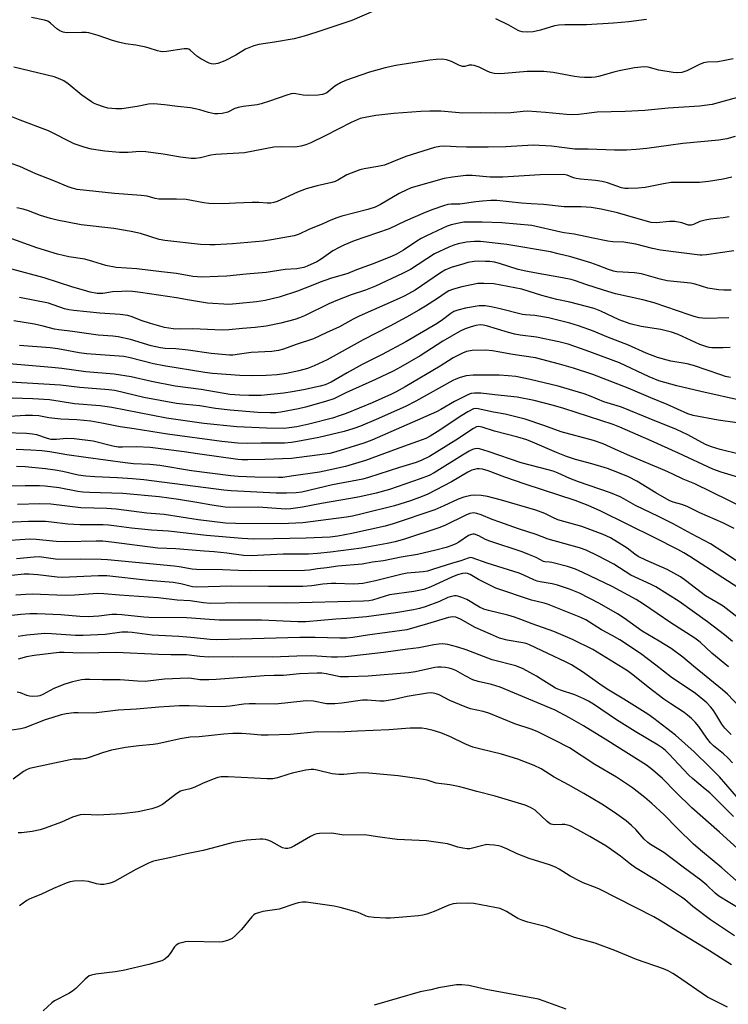
# Model space of a CAD drawing. Units: inches. Extents: x 1249769 to 1255769, y 557452 to 561452.
# Drawn here: x 1249927 to 1250160, y 558449 to 558772 of the extents above; entities that cross this region are included whole.
import ezdxf

# ---------------------------------------------------------------- set-up
doc = ezdxf.new("R2010")
doc.units = ezdxf.units.IN
doc.header["$MEASUREMENT"] = 0
doc.layers.add('Undefined', color=1, linetype='Continuous')

msp = doc.modelspace()

# ---------------------------------------------------------------- linework, layer by layer
at = {"layer": 'Undefined'}
for points, elevation in [([(1250160.02, 558674.08), (1250152.53, 558673.83), (1250151.42, 558673.9), (1250150.33, 558674.1), (1250148.7, 558674.5), (1250147.03, 558675.01), (1250135.52, 558678.98), (1250131.83, 558679.91), (1250122.92, 558681.88), (1250118.91, 558683.1), (1250113.08, 558685.01), (1250109.73, 558686.19), (1250108.32, 558686.59), (1250105.48, 558687.21), (1250096.24, 558688.8), (1250093.4, 558689.37), (1250090.95, 558689.97), (1250084.84, 558691.87), (1250083.2, 558692.29), (1250081.63, 558692.51), (1250080.23, 558692.59), (1250077.89, 558692.6), (1250076.44, 558692.49), (1250074.45, 558692.16), (1250073.06, 558691.81), (1250068.93, 558690.55), (1250066.9, 558689.73), (1250065.45, 558688.87), (1250057.16, 558683.14), (1250053.8, 558681.26), (1250051.94, 558680.37), (1250038.8, 558674.61), (1250036.79, 558673.58), (1250032.27, 558671.07), (1250027.89, 558669.15), (1250023.75, 558667.18), (1250018.12, 558665.28), (1250013.94, 558663.73), (1250012.34, 558663.3), (1250010.07, 558663.05), (1250003.37, 558662.68), (1249999.54, 558662.08), (1249997.31, 558661.83), (1249996.18, 558661.79), (1249994.99, 558661.87), (1249990.23, 558662.36), (1249982.71, 558663.47), (1249978.57, 558663.88), (1249975.1, 558664.03), (1249973.55, 558664.19), (1249970.47, 558664.92), (1249963.69, 558666.91), (1249959.72, 558667.78), (1249957.98, 558668), (1249953.08, 558668.37), (1249944.72, 558669.53), (1249940.27, 558670.08), (1249938.84, 558670.35), (1249935.06, 558671.36), (1249932.29, 558671.96), (1249925.51, 558673.02)], 456), ([(1250160.46, 558664.27), (1250158.15, 558664.22), (1250154.44, 558664.26), (1250153.59, 558664.36), (1250152.49, 558664.63), (1250150.59, 558665.32), (1250143.43, 558668.58), (1250141.27, 558669.36), (1250137.75, 558670.23), (1250131.25, 558671.25), (1250127.67, 558672.07), (1250124.12, 558673.38), (1250118.1, 558676.22), (1250115.87, 558677.08), (1250107.93, 558679.15), (1250103.63, 558680.12), (1250098.75, 558681.34), (1250092.13, 558683.47), (1250082.92, 558685.16), (1250079.7, 558685.33), (1250077.66, 558685.27), (1250072.47, 558684.25), (1250069.72, 558683.46), (1250068.21, 558682.87), (1250067.3, 558682.34), (1250064.47, 558680.37), (1250060.57, 558677.85), (1250058.38, 558676.53), (1250054.25, 558674.23), (1250048.79, 558671.3), (1250040.06, 558666.82), (1250028.21, 558660.3), (1250023.95, 558658.35), (1250021.77, 558657.48), (1250018.93, 558656.63), (1250014.95, 558655.84), (1250011.86, 558655.4), (1250008.27, 558655.09), (1250003.83, 558654.99), (1249999.65, 558655.1), (1249990.69, 558655.81), (1249988.18, 558656.11), (1249974.64, 558658.29), (1249971.25, 558659), (1249963.61, 558660.98), (1249961.59, 558661.39), (1249949.32, 558662.26), (1249946.89, 558662.62), (1249939.84, 558663.88), (1249937.37, 558664.2), (1249927.33, 558664.98)], 454), ([(1250160.61, 558654.52), (1250159, 558654.83), (1250157.39, 558655.32), (1250148.5, 558658.39), (1250146.33, 558658.91), (1250141.03, 558659.86), (1250136.65, 558661.08), (1250132.91, 558662.49), (1250127.09, 558665.07), (1250120.01, 558667.81), (1250115.62, 558669.64), (1250110.69, 558671.46), (1250107.88, 558672.29), (1250103.07, 558673.56), (1250100.92, 558674.01), (1250096.37, 558674.8), (1250093.39, 558674.99), (1250092.4, 558675.15), (1250084.99, 558677.04), (1250082.11, 558677.66), (1250080.09, 558677.96), (1250078.12, 558677.97), (1250073.6, 558677.23), (1250071.09, 558676.61), (1250069.86, 558676.15), (1250068.89, 558675.53), (1250066.1, 558673.39), (1250064.36, 558672.24), (1250054.05, 558666.21), (1250046.35, 558662.02), (1250039.75, 558658.78), (1250034.87, 558656.05), (1250029.63, 558652.99), (1250027.64, 558652.08), (1250026, 558651.61), (1250020.54, 558650.45), (1250016.74, 558649.74), (1250014.01, 558649.33), (1250006.57, 558648.58), (1250002.53, 558648.52), (1249999.56, 558648.65), (1249996.29, 558648.94), (1249986.92, 558650.52), (1249978.44, 558651.59), (1249970.62, 558653.21), (1249963.97, 558654.72), (1249958.41, 558655.56), (1249949.13, 558656.31), (1249941.23, 558657.4), (1249937.97, 558657.75), (1249923.93, 558658.94)], 452), ([(1250164.57, 558646.79), (1250150.89, 558649.83), (1250142.99, 558651.76), (1250139.09, 558652.81), (1250137.12, 558653.43), (1250133.94, 558654.72), (1250124.18, 558659.31), (1250113.23, 558663.39), (1250107.33, 558665.41), (1250104.3, 558666.22), (1250096.94, 558667.75), (1250091.56, 558668.41), (1250089.81, 558668.74), (1250087.81, 558669.25), (1250080.5, 558671.46), (1250079.43, 558671.68), (1250078.46, 558671.72), (1250077.04, 558671.53), (1250075.14, 558671.04), (1250073.5, 558670.44), (1250071.87, 558669.7), (1250066.26, 558666.41), (1250058.82, 558661.63), (1250052.33, 558657.83), (1250049.87, 558656.58), (1250044.07, 558653.83), (1250034.41, 558649.5), (1250030.4, 558647.48), (1250027.69, 558646.6), (1250021.14, 558644.77), (1250018.88, 558644.21), (1250013.09, 558643.11), (1250011.4, 558642.92), (1250009.68, 558642.86), (1250005.5, 558643.04), (1249996.4, 558643.72), (1249991.66, 558644.26), (1249986.47, 558645.19), (1249981.91, 558645.6), (1249978.84, 558646), (1249968.08, 558647.94), (1249958.55, 558650.16), (1249956.61, 558650.48), (1249947.15, 558651.21), (1249940.72, 558652.01), (1249924.33, 558652.97)], 450), ([(1250162.78, 558639.56), (1250156.6, 558640.46), (1250148.36, 558641.97), (1250146.63, 558642.55), (1250139.85, 558645.6), (1250134.43, 558647.81), (1250127.02, 558651), (1250115.41, 558655.44), (1250109.11, 558657.51), (1250104.45, 558658.86), (1250096.65, 558660.9), (1250089.16, 558662.02), (1250082.52, 558663.25), (1250080.21, 558663.43), (1250075.88, 558663.38), (1250074.02, 558663), (1250072.69, 558662.51), (1250069.56, 558660.94), (1250065.33, 558658.19), (1250053.89, 558651.38), (1250050.91, 558649.75), (1250049.34, 558649), (1250043, 558646.22), (1250034.49, 558642.66), (1250032.57, 558641.96), (1250029.99, 558641.17), (1250022.28, 558639.2), (1250018.34, 558638.3), (1250015.82, 558637.93), (1250014.12, 558637.77), (1250008.36, 558637.8), (1249998.67, 558638.28), (1249987.81, 558639.35), (1249975.55, 558641.09), (1249957.63, 558644.65), (1249953.81, 558645.17), (1249945.32, 558645.86), (1249940.67, 558646.65), (1249937.19, 558647.13), (1249931.74, 558647.51), (1249924.87, 558647.75)], 448), ([(1250163.41, 558629.32), (1250157.19, 558630.87), (1250154.37, 558631.7), (1250152.4, 558632.54), (1250146.57, 558635.68), (1250142.91, 558637.39), (1250133.92, 558641), (1250125.88, 558644.32), (1250124.52, 558644.8), (1250119.08, 558646.44), (1250114.88, 558648.25), (1250112.54, 558649.13), (1250104.01, 558651.61), (1250094.91, 558653.86), (1250090.17, 558654.8), (1250087.61, 558655.06), (1250084.73, 558655.19), (1250078.61, 558655.26), (1250076.22, 558655.2), (1250073.85, 558655.02), (1250071.89, 558654.45), (1250070.52, 558653.95), (1250069.45, 558653.47), (1250057.37, 558646.7), (1250054, 558645), (1250044.3, 558640.66), (1250039.19, 558638.51), (1250037.04, 558637.71), (1250033.82, 558636.72), (1250025.49, 558634.77), (1250018.57, 558633.47), (1250016.58, 558633.18), (1250014.25, 558632.98), (1250006.63, 558632.94), (1250002.03, 558632.77), (1249998.91, 558632.94), (1249993.72, 558633.51), (1249975.92, 558635.88), (1249964.92, 558637.66), (1249960.38, 558638.32), (1249954.28, 558639.53), (1249950.69, 558640.15), (1249946.14, 558640.62), (1249940.91, 558640.82), (1249938.89, 558640.99), (1249936.89, 558641.25), (1249933.64, 558641.93), (1249931.57, 558642.03), (1249929.21, 558642.02), (1249920.67, 558641.44)], 446), ([(1250164.45, 558621.37), (1250157.55, 558623.4), (1250154.85, 558624.41), (1250143.51, 558629.66), (1250134.6, 558633.68), (1250124.26, 558638.21), (1250122.12, 558639.02), (1250105.93, 558644.29), (1250102.56, 558645.26), (1250096.18, 558646.93), (1250090.61, 558648.05), (1250083.32, 558648.74), (1250078.64, 558649.3), (1250077.47, 558649.39), (1250076.61, 558649.35), (1250075.48, 558649.18), (1250074.67, 558648.92), (1250070.01, 558646.59), (1250065.55, 558643.96), (1250064.1, 558643.2), (1250042.92, 558633.94), (1250040.34, 558632.94), (1250031.16, 558630.04), (1250029.19, 558629.55), (1250027.55, 558629.27), (1250016.55, 558627.87), (1250007.8, 558627.56), (1250002.2, 558627.45), (1250000.25, 558627.46), (1249998.93, 558627.58), (1249985.71, 558629.38), (1249981.37, 558630.05), (1249970.2, 558631.47), (1249965.75, 558631.68), (1249961.12, 558631.58), (1249959.69, 558631.67), (1249957.98, 558631.95), (1249951.47, 558633.55), (1249945.25, 558634.36), (1249942.69, 558634.46), (1249939.41, 558634.11), (1249937.75, 558634.14), (1249936.5, 558634.44), (1249933.01, 558635.67), (1249931.61, 558635.92), (1249929.61, 558636.15), (1249922.53, 558636.35)], 444), ([(1250171.45, 558608.5), (1250154.48, 558616.86), (1250148.89, 558619.54), (1250145.07, 558621.08), (1250141.68, 558622.81), (1250139.03, 558624.01), (1250127.54, 558628.78), (1250123.84, 558630.39), (1250118.77, 558632.71), (1250115.61, 558633.78), (1250105.05, 558636.67), (1250099.4, 558638.71), (1250093.28, 558640.78), (1250086.64, 558642.45), (1250082.82, 558643.15), (1250077.78, 558644.23), (1250076.96, 558644.27), (1250076.3, 558644.15), (1250074.44, 558643.24), (1250072.4, 558642), (1250064.35, 558636.63), (1250062.07, 558635.25), (1250060.62, 558634.48), (1250059.38, 558633.98), (1250053.3, 558631.88), (1250040.86, 558627.28), (1250034.33, 558625.3), (1250028.86, 558624.02), (1250025.74, 558623.45), (1250016.46, 558622.07), (1250013.69, 558621.7), (1250012.29, 558621.62), (1250004.56, 558621.79), (1249999.07, 558622.03), (1249996.65, 558622.22), (1249983.74, 558623.8), (1249973.35, 558625.55), (1249970.08, 558625.89), (1249964.69, 558626.14), (1249962.01, 558626.43), (1249949.03, 558628.22), (1249942.81, 558629.13), (1249937.27, 558630.07), (1249934.67, 558630.37), (1249931.03, 558630.62), (1249926.22, 558630.83)], 442), ([(1250161.75, 558604.91), (1250158.08, 558606.74), (1250150.59, 558610.12), (1250146.43, 558612.1), (1250144.58, 558612.83), (1250141.84, 558613.61), (1250140.45, 558614.14), (1250136.08, 558616.67), (1250129.83, 558620.47), (1250127.1, 558621.83), (1250124.2, 558623.1), (1250120.23, 558624.59), (1250115.1, 558626.11), (1250109.71, 558627.58), (1250106.8, 558628.55), (1250103.47, 558629.9), (1250095.65, 558633.31), (1250093.76, 558634.04), (1250090.81, 558634.89), (1250083.19, 558636.87), (1250079.08, 558638.18), (1250078.01, 558638.39), (1250077.28, 558638.29), (1250076.28, 558637.79), (1250070.44, 558633.96), (1250061.85, 558628.61), (1250059.32, 558627.32), (1250057.46, 558626.55), (1250052, 558624.93), (1250041.84, 558621.62), (1250039.92, 558621.11), (1250030.03, 558619.21), (1250019.92, 558616.89), (1250018.09, 558616.64), (1250014.96, 558616.51), (1250011.5, 558616.56), (1249996.8, 558617.28), (1249994.33, 558617.48), (1249968.15, 558620.87), (1249964.42, 558621.28), (1249959.45, 558621.6), (1249952.07, 558621.84), (1249949.13, 558622.05), (1249946.6, 558622.47), (1249941.5, 558623.66), (1249939.01, 558624.12), (1249935.83, 558624.56), (1249929.17, 558625.14), (1249926.33, 558625.25)], 440), ([(1250162.92, 558594.06), (1250158.09, 558597.28), (1250154.07, 558599.86), (1250147.8, 558603.13), (1250141.77, 558606.51), (1250137.02, 558608.87), (1250129.47, 558612.49), (1250125.6, 558614.68), (1250124.36, 558615.3), (1250121.25, 558616.63), (1250110.77, 558620.19), (1250107.89, 558621.33), (1250104.01, 558623.11), (1250102.37, 558623.74), (1250100.79, 558624.21), (1250091.95, 558626.48), (1250081.11, 558630.23), (1250078.22, 558631.06), (1250077.48, 558631.13), (1250076.76, 558631.08), (1250075.94, 558630.84), (1250074.89, 558630.36), (1250072.62, 558629.01), (1250063.41, 558623.18), (1250061.75, 558622.3), (1250058.81, 558621.18), (1250048.69, 558617.68), (1250044.32, 558616.54), (1250038.99, 558615.32), (1250035.9, 558614.72), (1250026.4, 558613.12), (1250020.22, 558611.97), (1250016.39, 558611.43), (1250014.73, 558611.29), (1250013.12, 558611.34), (1250005.67, 558611.96), (1249999.27, 558611.82), (1249994.79, 558611.97), (1249990.43, 558612.57), (1249985.49, 558613.47), (1249979.46, 558614.45), (1249973.15, 558615.32), (1249961.19, 558616.46), (1249950.33, 558616.75), (1249948.12, 558616.9), (1249946.43, 558617.12), (1249940.32, 558618.26), (1249935.76, 558618.87), (1249933.92, 558618.96), (1249929.23, 558618.96), (1249916.36, 558618.84)], 438), ([(1250163.05, 558585.62), (1250158.05, 558588.72), (1250147.3, 558595.77), (1250145.34, 558596.96), (1250143.27, 558598.09), (1250135.8, 558601.86), (1250118, 558610.62), (1250113.95, 558612.49), (1250109.67, 558614.08), (1250093.19, 558619.52), (1250086.56, 558621.79), (1250081.12, 558623.84), (1250079.18, 558624.39), (1250078.14, 558624.52), (1250077.38, 558624.5), (1250076.56, 558624.34), (1250075.76, 558624.06), (1250074.46, 558623.39), (1250069.11, 558620.28), (1250061.33, 558616.18), (1250059.45, 558615.4), (1250055.6, 558614.02), (1250050.35, 558612.39), (1250039.75, 558609.73), (1250036.61, 558609.02), (1250034.61, 558608.66), (1250020.24, 558606.81), (1250013.24, 558606.41), (1249998.18, 558606.53), (1249994.91, 558606.68), (1249985.89, 558607.74), (1249974.82, 558609.49), (1249969.08, 558609.95), (1249959.04, 558611.28), (1249955.94, 558611.49), (1249947.49, 558611.73), (1249937.64, 558612.92), (1249933.95, 558612.98), (1249926.62, 558612.81)], 436), ([(1250166.05, 558573.28), (1250158.14, 558579.4), (1250156.57, 558580.47), (1250152.38, 558582.88), (1250145.83, 558587.89), (1250144.21, 558589.04), (1250139.84, 558591.52), (1250132.82, 558594.57), (1250130.34, 558595.77), (1250129.19, 558596.5), (1250126.66, 558598.43), (1250124.94, 558599.54), (1250121.19, 558601.84), (1250118.81, 558602.98), (1250111.84, 558605.55), (1250103.93, 558607.82), (1250102.31, 558608.49), (1250099.64, 558609.8), (1250096.71, 558610.91), (1250085.41, 558614.27), (1250080.84, 558615.41), (1250078.84, 558615.75), (1250076.54, 558615.86), (1250075.4, 558615.75), (1250073.15, 558615.21), (1250071.23, 558614.57), (1250066.57, 558612.34), (1250063.6, 558611.05), (1250049.97, 558606.45), (1250047.25, 558605.71), (1250036.33, 558603.32), (1250031.75, 558602.44), (1250029.3, 558602.13), (1250021.32, 558601.78), (1250010.64, 558601.49), (1250004.1, 558601.45), (1250000.34, 558601.67), (1249988.65, 558602.63), (1249976.23, 558604.06), (1249970.59, 558604.38), (1249964.07, 558605.07), (1249959.18, 558605.75), (1249956.5, 558606.03), (1249954.73, 558606.11), (1249947.1, 558606.12), (1249945.13, 558606.2), (1249943.14, 558606.36), (1249937.8, 558607.02), (1249935.81, 558607.18), (1249930.3, 558607.23), (1249922.95, 558606.91)], 434), ([(1250161.23, 558567.88), (1250158.66, 558570.09), (1250153.02, 558574.3), (1250143.73, 558581.01), (1250136.05, 558585.76), (1250134.52, 558586.55), (1250127.87, 558589.64), (1250122.32, 558593.18), (1250117.11, 558595.99), (1250113.27, 558597.81), (1250111.05, 558598.61), (1250100.76, 558601.39), (1250096.87, 558602.95), (1250091.04, 558604.77), (1250084.91, 558606.98), (1250082.41, 558607.91), (1250078.77, 558609.46), (1250077.42, 558609.89), (1250076.31, 558610.05), (1250075.12, 558609.84), (1250073.78, 558609.28), (1250066.86, 558605.95), (1250064.9, 558605.14), (1250053.99, 558601.51), (1250050.53, 558600.54), (1250047.94, 558599.97), (1250039.5, 558598.43), (1250029.33, 558597.15), (1250025.04, 558596.72), (1250022.17, 558596.55), (1250013.84, 558596.51), (1250003.33, 558595.99), (1250000.84, 558596.08), (1249995.3, 558596.81), (1249991.22, 558597.26), (1249987.92, 558597.45), (1249978.58, 558598.21), (1249972.67, 558598.49), (1249957.49, 558600.49), (1249954.65, 558600.76), (1249952.47, 558600.79), (1249942.55, 558600.58), (1249939.4, 558600.71), (1249932.78, 558601.3), (1249930.76, 558601.38), (1249921.23, 558600.74)], 432), ([(1250159.95, 558559.5), (1250154.46, 558564.01), (1250150.65, 558567.6), (1250148.9, 558568.94), (1250141.05, 558574.03), (1250132.06, 558580.13), (1250129.67, 558581.6), (1250121.81, 558585.94), (1250112.2, 558590.52), (1250109.78, 558591.58), (1250107.07, 558592.51), (1250102, 558593.77), (1250101.16, 558593.91), (1250099.68, 558594), (1250099.19, 558594.14), (1250096.84, 558595.43), (1250094.7, 558596.34), (1250092.23, 558597.25), (1250081.62, 558600.76), (1250080.26, 558601.35), (1250078.07, 558602.55), (1250076.55, 558603.03), (1250076.04, 558603.07), (1250075.57, 558603.01), (1250074.67, 558602.67), (1250071.5, 558600.4), (1250070.46, 558599.85), (1250069.15, 558599.33), (1250067.28, 558598.72), (1250063.9, 558597.82), (1250057.93, 558596.42), (1250052.49, 558595.47), (1250046.77, 558594.34), (1250043.14, 558593.9), (1250039.76, 558593.25), (1250031.73, 558592.55), (1250028.15, 558592.04), (1250025.06, 558591.71), (1250022.51, 558591.31), (1250020.84, 558591.18), (1250003.18, 558591.01), (1249999.01, 558591.1), (1249993.94, 558591.38), (1249985.37, 558591.47), (1249983.94, 558591.63), (1249979.74, 558592.4), (1249978.11, 558592.62), (1249956.2, 558594.64), (1249954.13, 558594.74), (1249947.33, 558594.83), (1249939.89, 558594.8), (1249933.79, 558595.58), (1249932.13, 558595.54), (1249926.32, 558595.03)], 430), ([(1250169.66, 558539.92), (1250159.61, 558550.52), (1250157.97, 558552.03), (1250148.44, 558559.71), (1250144.91, 558562.71), (1250141.16, 558565.55), (1250137.19, 558567.99), (1250131.6, 558571.2), (1250125.72, 558575.48), (1250123.51, 558576.9), (1250117.59, 558580.32), (1250111, 558583.67), (1250107.74, 558585), (1250103.84, 558586.31), (1250102.11, 558586.72), (1250098.18, 558587.39), (1250097.12, 558587.66), (1250096.02, 558588.11), (1250092.8, 558589.62), (1250091.21, 558590.26), (1250080.8, 558593.54), (1250075.85, 558595.33), (1250075.28, 558595.37), (1250074.5, 558595.21), (1250072.16, 558594.34), (1250069.42, 558593.58), (1250062.86, 558591.43), (1250061.2, 558590.97), (1250059.8, 558590.72), (1250054.56, 558590.25), (1250052.91, 558589.99), (1250044.07, 558587.71), (1250039.98, 558586.93), (1250038.54, 558586.73), (1250036.95, 558586.64), (1250031.15, 558586.93), (1250029.73, 558586.92), (1250026.87, 558586.65), (1250023.19, 558586.07), (1250020.26, 558585.94), (1250009, 558585.89), (1249996.89, 558586), (1249985.43, 558585.63), (1249984.08, 558585.8), (1249980.22, 558586.8), (1249977.74, 558587.2), (1249969.63, 558587.87), (1249956.02, 558589.38), (1249953.25, 558589.41), (1249941.36, 558588.81), (1249939.7, 558588.92), (1249933.31, 558589.72), (1249930.44, 558589.97), (1249928.81, 558589.9), (1249924.76, 558589.46)], 428), ([(1250160.82, 558537.32), (1250158.71, 558539.43), (1250157.72, 558540.73), (1250156.12, 558543.5), (1250155.01, 558545.17), (1250154.14, 558546.29), (1250152.8, 558547.71), (1250151.54, 558548.83), (1250149.13, 558550.76), (1250141.15, 558556.13), (1250136.14, 558560.09), (1250131.11, 558563.87), (1250124.26, 558568.37), (1250121.78, 558569.81), (1250118.32, 558571.65), (1250113.08, 558574.91), (1250111.44, 558575.78), (1250100.53, 558580.06), (1250099.42, 558580.4), (1250095.32, 558581.42), (1250083.55, 558585.4), (1250082.03, 558586.08), (1250077.92, 558588.22), (1250075.2, 558589.8), (1250074.26, 558590.17), (1250073.52, 558590.27), (1250072.66, 558590.21), (1250071.04, 558589.76), (1250069.15, 558588.96), (1250062.26, 558585.76), (1250060.03, 558584.96), (1250056.68, 558584.31), (1250048.76, 558583.14), (1250047.25, 558582.75), (1250043.14, 558581.38), (1250041.93, 558581.18), (1250040.22, 558581.09), (1250014.92, 558580.42), (1249999.57, 558580.57), (1249989.94, 558580.35), (1249987.7, 558580.52), (1249983.28, 558581.19), (1249979, 558581.46), (1249972.81, 558582.13), (1249960.16, 558583.07), (1249955, 558583.53), (1249953.05, 558583.59), (1249945.41, 558583.1), (1249942.34, 558582.97), (1249931.44, 558583.35), (1249929.37, 558583.31), (1249926.1, 558583.01)], 426), ([(1250161.21, 558528.09), (1250159.75, 558529.67), (1250158.3, 558531), (1250155.07, 558533.64), (1250154.04, 558534.62), (1250152.84, 558536.08), (1250150.18, 558539.97), (1250149.04, 558541.35), (1250147.82, 558542.58), (1250146.53, 558543.73), (1250145.36, 558544.6), (1250141, 558547.38), (1250138.74, 558548.98), (1250133.63, 558552.91), (1250128.59, 558556.91), (1250126.82, 558558.2), (1250115.46, 558565.27), (1250108.77, 558568.51), (1250102.63, 558571.15), (1250095.49, 558573.64), (1250091.83, 558575.12), (1250089.72, 558575.89), (1250087.53, 558576.52), (1250081.19, 558578.02), (1250079.64, 558578.5), (1250078.19, 558579.17), (1250074.06, 558581.61), (1250072.46, 558582.31), (1250071.1, 558582.78), (1250070.55, 558582.87), (1250070.01, 558582.85), (1250068.67, 558582.56), (1250067.89, 558582.28), (1250065.07, 558580.99), (1250060.45, 558579.22), (1250058.53, 558578.63), (1250056.56, 558578.2), (1250050.79, 558577.31), (1250041.15, 558575.98), (1250034.7, 558575.37), (1250031.07, 558575.14), (1250021.24, 558574.32), (1250018.62, 558574.34), (1250006.7, 558574.84), (1249992.84, 558574.89), (1249988.13, 558575.14), (1249983.78, 558575.55), (1249982.09, 558575.63), (1249969.78, 558575.74), (1249968.12, 558575.85), (1249960.93, 558576.63), (1249959.23, 558576.74), (1249957.66, 558576.67), (1249953.38, 558576.13), (1249949.85, 558575.94), (1249947.06, 558576.08), (1249940.86, 558576.59), (1249933.06, 558576.9), (1249930.67, 558576.9), (1249927.76, 558576.71), (1249922.87, 558576.21)], 424), ([(1250163.27, 558516.22), (1250156.98, 558523.44), (1250153.83, 558526.65), (1250148.71, 558531.68), (1250142.51, 558537.11), (1250135.45, 558542.58), (1250133.5, 558543.96), (1250125.63, 558548.89), (1250120.18, 558552.18), (1250117.75, 558553.8), (1250112.04, 558557.87), (1250108.43, 558560.15), (1250106.69, 558561.1), (1250094.65, 558566.81), (1250093.59, 558567.16), (1250092.5, 558567.42), (1250087.31, 558568.28), (1250084.86, 558569), (1250081.82, 558570.22), (1250076.8, 558572.48), (1250072.04, 558575.21), (1250070.48, 558575.81), (1250069.4, 558575.97), (1250068.02, 558575.75), (1250061.22, 558573.67), (1250054.38, 558571.72), (1250041.5, 558569.91), (1250036.7, 558569.16), (1250034.56, 558568.94), (1250032.37, 558568.93), (1250024.3, 558569.2), (1250019.31, 558569.16), (1249991.99, 558568.37), (1249989.84, 558568.48), (1249983.54, 558569.21), (1249979.56, 558569.54), (1249970.9, 558569.89), (1249964.25, 558570.82), (1249962.82, 558570.96), (1249960.85, 558570.9), (1249955.41, 558570.15), (1249948.23, 558569.78), (1249945.72, 558569.84), (1249937.81, 558570.4), (1249935.67, 558570.43), (1249929.68, 558569.94), (1249926.93, 558569.53)], 422), ([(1250161.61, 558510.38), (1250153.77, 558518.15), (1250152.33, 558519.45), (1250148.12, 558522.91), (1250146.94, 558523.99), (1250140.27, 558531.1), (1250139.25, 558532.09), (1250138.15, 558532.98), (1250136.82, 558533.86), (1250129.37, 558538.31), (1250123.18, 558542.16), (1250115.7, 558547.25), (1250114.04, 558548.26), (1250112.52, 558549.03), (1250109.56, 558550.3), (1250104.78, 558551.89), (1250103.19, 558552.55), (1250101.94, 558553.27), (1250098.51, 558555.54), (1250096.98, 558556.45), (1250092.53, 558558.87), (1250090.18, 558559.84), (1250082.43, 558561.8), (1250073.86, 558565.08), (1250071.18, 558565.95), (1250067.84, 558566.87), (1250066.11, 558567.08), (1250064.95, 558567.01), (1250063.22, 558566.75), (1250058.38, 558565.79), (1250054.57, 558565.38), (1250046.78, 558564.21), (1250041.01, 558563.64), (1250034.25, 558562.81), (1250031.65, 558562.66), (1250029.7, 558562.68), (1250024.86, 558563.07), (1250023.11, 558563.15), (1250018.26, 558563.06), (1250010.3, 558562.72), (1249997.04, 558562.83), (1249989.41, 558562.75), (1249986.46, 558562.9), (1249982.08, 558563.43), (1249977, 558563.45), (1249972.93, 558563.58), (1249959.07, 558564.25), (1249947.63, 558564.07), (1249942.02, 558564.25), (1249940.37, 558564.23), (1249932.16, 558563.24), (1249929.58, 558562.8), (1249926.87, 558562.06)], 420)]:
    msp.add_lwpolyline(points, dxfattribs=dict(at, elevation=elevation))
for points in [[(1250047.68, 558776.54, 472), (1250036.39, 558771.64, 472), (1250024.57, 558767.63, 472), (1250020.74, 558766.47, 472), (1250017.39, 558765.59, 472), (1250010.97, 558764.47, 472), (1250005.86, 558763.7, 472), (1250004.22, 558763.33, 472), (1250001.52, 558762.22, 472), (1249998.33, 558760.26, 472), (1249994.71, 558758.43, 472), (1249992.42, 558757.53, 472), (1249991.11, 558757.29, 472), (1249990.35, 558757.35, 472), (1249989.57, 558757.59, 472), (1249986.81, 558759.04, 472), (1249985.45, 558759.94, 472), (1249983.34, 558761.86, 472), (1249982.87, 558762.16, 472), (1249982.45, 558762.31, 472), (1249981.39, 558762.36, 472), (1249975.55, 558761.44, 472), (1249974.38, 558761.35, 472), (1249973.61, 558761.4, 472), (1249972.56, 558761.64, 472), (1249969.89, 558762.57, 472), (1249968.76, 558762.89, 472), (1249965.54, 558763.49, 472), (1249962.12, 558763.95, 472), (1249959.82, 558764.49, 472), (1249957.83, 558765.06, 472), (1249953.17, 558766.7, 472), (1249950.07, 558767.53, 472), (1249949.22, 558767.65, 472), (1249947.78, 558767.7, 472), (1249943.02, 558767.56, 472), (1249942.15, 558767.63, 472), (1249941.6, 558767.77, 472), (1249940.57, 558768.25, 472), (1249939.6, 558768.86, 472), (1249937.49, 558770.75, 472), (1249936.58, 558771.37, 472), (1249935.55, 558771.73, 472), (1249931.29, 558772.59, 472)], [(1250133.04, 558771.98, 472), (1250127.26, 558771.14, 472), (1250122.23, 558770.71, 472), (1250113.35, 558770.23, 472), (1250106.23, 558770.19, 472), (1250104.24, 558770.11, 472), (1250102.85, 558769.84, 472), (1250098.3, 558768.43, 472), (1250095.8, 558767.93, 472), (1250094.13, 558767.74, 472), (1250092.23, 558767.92, 472), (1250091.45, 558768.11, 472), (1250090.93, 558768.33, 472), (1250087.91, 558770.04, 472), (1250083.65, 558772.22, 472)], [(1250161.47, 558759.09, 470), (1250158.7, 558758.48, 470), (1250156.45, 558758.11, 470), (1250153.05, 558757.93, 470), (1250151.77, 558757.74, 470), (1250150.46, 558757.22, 470), (1250146.25, 558755.12, 470), (1250144.64, 558754.58, 470), (1250143.23, 558754.44, 470), (1250141.78, 558754.54, 470), (1250137.05, 558755.37, 470), (1250133.59, 558756.3, 470), (1250132.23, 558756.43, 470), (1250129.11, 558756.04, 470), (1250124.03, 558755.07, 470), (1250122.34, 558754.68, 470), (1250117.33, 558753.28, 470), (1250116.17, 558753.04, 470), (1250115.02, 558752.92, 470), (1250112.68, 558752.9, 470), (1250111, 558753.03, 470), (1250109.36, 558753.27, 470), (1250102.43, 558754.56, 470), (1250099.33, 558754.86, 470), (1250093.89, 558754.85, 470), (1250086.49, 558754.18, 470), (1250084.74, 558754.12, 470), (1250083.07, 558754.28, 470), (1250081.73, 558754.59, 470), (1250080.5, 558755.11, 470), (1250078.18, 558756.29, 470), (1250076.53, 558756.81, 470), (1250075.69, 558756.96, 470), (1250074.86, 558756.98, 470), (1250073.42, 558756.56, 470), (1250072.71, 558756.51, 470), (1250071.69, 558756.82, 470), (1250069.02, 558758.15, 470), (1250067.44, 558758.7, 470), (1250066.02, 558758.89, 470), (1250063.99, 558758.85, 470), (1250061.95, 558758.6, 470), (1250050.77, 558756.88, 470), (1250047.26, 558756.11, 470), (1250042.19, 558754.65, 470), (1250034.3, 558751.88, 470), (1250032.64, 558751.21, 470), (1250030.77, 558750.04, 470), (1250028.12, 558747.92, 470), (1250027.42, 558747.53, 470), (1250026.7, 558747.29, 470), (1250025.35, 558747.11, 470), (1250021.98, 558747.01, 470), (1250020.41, 558747.15, 470), (1250018.01, 558747.59, 470), (1250017.21, 558747.62, 470), (1250016.41, 558747.54, 470), (1250015.01, 558747.16, 470), (1250009.37, 558745.16, 470), (1250006.65, 558744.29, 470), (1250005.25, 558744, 470), (1250000.65, 558743.42, 470), (1249999.03, 558743.12, 470), (1249998.02, 558742.78, 470), (1249995.68, 558741.56, 470), (1249993.77, 558741.15, 470), (1249992.38, 558741, 470), (1249991.28, 558741.04, 470), (1249989.38, 558741.43, 470), (1249986.45, 558742.36, 470), (1249983.4, 558742.97, 470), (1249979.12, 558743.41, 470), (1249974.89, 558743.96, 470), (1249971.42, 558744.28, 470), (1249969.6, 558744.17, 470), (1249965.91, 558743.36, 470), (1249960.91, 558742.64, 470), (1249958.88, 558742.6, 470), (1249956.31, 558742.84, 470), (1249954.92, 558743.25, 470), (1249952.72, 558744.06, 470), (1249951.65, 558744.53, 470), (1249950.9, 558744.96, 470), (1249947.8, 558747.1, 470), (1249943.25, 558750.86, 470), (1249941.88, 558751.77, 470), (1249940.68, 558752.42, 470), (1249938.69, 558753.09, 470), (1249925.45, 558756.29, 470)], [(1250163.62, 558746.53, 468), (1250154.55, 558744.01, 468), (1250150.47, 558743.5, 468), (1250140.19, 558742.81, 468), (1250132.44, 558742.11, 468), (1250126.03, 558741.71, 468), (1250116.87, 558741.5, 468), (1250110.87, 558740.83, 468), (1250108.84, 558740.7, 468), (1250106.81, 558740.74, 468), (1250099.92, 558741.48, 468), (1250093.99, 558741.88, 468), (1250092.57, 558741.81, 468), (1250088.48, 558741.35, 468), (1250083.61, 558741.23, 468), (1250078.56, 558741.3, 468), (1250072.79, 558741.26, 468), (1250065.53, 558741.86, 468), (1250061.97, 558741.86, 468), (1250059.01, 558741.75, 468), (1250050.11, 558741.11, 468), (1250044.19, 558740.41, 468), (1250040.76, 558739.83, 468), (1250039.11, 558739.41, 468), (1250036.09, 558738.13, 468), (1250027.61, 558733.76, 468), (1250022.88, 558731.52, 468), (1250021.27, 558730.84, 468), (1250019.61, 558730.39, 468), (1250018.47, 558730.17, 468), (1250017.59, 558730.1, 468), (1250013.42, 558730.12, 468), (1250010.77, 558730.01, 468), (1250001.19, 558728.17, 468), (1249991.77, 558727.68, 468), (1249990.06, 558727.41, 468), (1249986.72, 558726.6, 468), (1249985.11, 558726.36, 468), (1249983.66, 558726.38, 468), (1249980.11, 558726.76, 468), (1249974.47, 558727.77, 468), (1249968.76, 558728.55, 468), (1249966.76, 558728.6, 468), (1249962.97, 558728.3, 468), (1249960.08, 558728.35, 468), (1249955.34, 558728.76, 468), (1249950.91, 558729.44, 468), (1249948.89, 558729.92, 468), (1249945.25, 558731.16, 468), (1249936.85, 558735.47, 468), (1249927.57, 558738.97, 468), (1249921.56, 558741.36, 468)], [(1250162.1, 558733.59, 466), (1250159.36, 558732.79, 466), (1250156.74, 558732.3, 466), (1250145, 558731.22, 466), (1250140.28, 558730.65, 466), (1250133.13, 558729.64, 466), (1250129.62, 558729.27, 466), (1250126.45, 558729.08, 466), (1250122.51, 558729.1, 466), (1250113.95, 558729.42, 466), (1250109.54, 558729.44, 466), (1250101.89, 558730.39, 466), (1250095.81, 558730.74, 466), (1250086.91, 558730.2, 466), (1250081.07, 558730.06, 466), (1250073.98, 558730.05, 466), (1250070.56, 558730.16, 466), (1250066.92, 558730.39, 466), (1250065.18, 558730.29, 466), (1250063.49, 558729.9, 466), (1250054.06, 558727.04, 466), (1250049.51, 558725.09, 466), (1250047.03, 558724.2, 466), (1250044.84, 558723.66, 466), (1250040.38, 558723, 466), (1250038.99, 558722.63, 466), (1250034.72, 558721, 466), (1250031.81, 558719.26, 466), (1250030.84, 558718.78, 466), (1250029.8, 558718.46, 466), (1250025.03, 558717.37, 466), (1250021.33, 558716.4, 466), (1250018.54, 558715.33, 466), (1250011.86, 558712.22, 466), (1250010.77, 558711.88, 466), (1250009.76, 558711.71, 466), (1250008.6, 558711.69, 466), (1250005.85, 558711.88, 466), (1250003.69, 558711.92, 466), (1249998.15, 558711.73, 466), (1249994.04, 558711.47, 466), (1249989.49, 558711.57, 466), (1249987.75, 558711.79, 466), (1249981.96, 558712.91, 466), (1249978.84, 558713.04, 466), (1249973.02, 558713.04, 466), (1249971.83, 558713.24, 466), (1249969.17, 558713.93, 466), (1249967.28, 558714.21, 466), (1249958.45, 558714.87, 466), (1249946.19, 558716.2, 466), (1249944.6, 558716.58, 466), (1249943.27, 558717.04, 466), (1249938.61, 558719.04, 466), (1249932.71, 558721.36, 466), (1249927.43, 558723.7, 466), (1249924.3, 558724.86, 466)], [(1250161.02, 558720.16, 464), (1250158.21, 558719.53, 464), (1250153.36, 558718.78, 464), (1250150.43, 558718.51, 464), (1250143.4, 558718.49, 464), (1250141.08, 558718.41, 464), (1250138.6, 558718.01, 464), (1250132.61, 558716.77, 464), (1250130.27, 558716.55, 464), (1250127.02, 558716.45, 464), (1250125.88, 558716.51, 464), (1250124.82, 558716.72, 464), (1250120.23, 558718.31, 464), (1250118.54, 558718.75, 464), (1250116.25, 558719.11, 464), (1250111.35, 558719.58, 464), (1250109.92, 558719.78, 464), (1250109.1, 558720.02, 464), (1250106.96, 558720.87, 464), (1250105.82, 558721.14, 464), (1250098.17, 558721.02, 464), (1250085.89, 558720.22, 464), (1250081.76, 558720.23, 464), (1250075.8, 558720.8, 464), (1250073.75, 558720.75, 464), (1250069.41, 558720.23, 464), (1250066.6, 558719.74, 464), (1250055.8, 558716.66, 464), (1250054.44, 558716.11, 464), (1250051.9, 558714.81, 464), (1250045.73, 558711.24, 464), (1250043.96, 558710.39, 464), (1250041.62, 558709.6, 464), (1250033.1, 558707.42, 464), (1250031.41, 558706.92, 464), (1250029.49, 558706.12, 464), (1250026.84, 558704.85, 464), (1250022.29, 558703.02, 464), (1250019.06, 558701.48, 464), (1250017.42, 558700.98, 464), (1250010, 558699.63, 464), (1250007.22, 558699.24, 464), (1249997.23, 558698.29, 464), (1249991.47, 558697.98, 464), (1249989.76, 558697.97, 464), (1249986.68, 558698.17, 464), (1249974.96, 558699.41, 464), (1249973.1, 558699.78, 464), (1249967.06, 558701.74, 464), (1249963.91, 558702.42, 464), (1249958.24, 558703.42, 464), (1249947.58, 558704.56, 464), (1249939.64, 558706.09, 464), (1249937.51, 558706.62, 464), (1249934.16, 558707.61, 464), (1249930.23, 558709.16, 464), (1249928.47, 558709.73, 464), (1249926.42, 558710.14, 464)], [(1250160.19, 558707.21, 462), (1250158.19, 558706.85, 462), (1250154.03, 558706.47, 462), (1250152.27, 558706.14, 462), (1250150.56, 558705.66, 462), (1250148.45, 558704.68, 462), (1250147.67, 558704.44, 462), (1250146.83, 558704.5, 462), (1250144.66, 558705.22, 462), (1250142.32, 558705.65, 462), (1250140.59, 558705.62, 462), (1250136.28, 558705.23, 462), (1250134.53, 558705.36, 462), (1250130.26, 558706.51, 462), (1250123.56, 558708.5, 462), (1250118.17, 558709.7, 462), (1250114.83, 558710.31, 462), (1250111.64, 558710.46, 462), (1250106.02, 558710.5, 462), (1250099.23, 558711.28, 462), (1250095.25, 558711.42, 462), (1250092.02, 558711.64, 462), (1250083.9, 558712.51, 462), (1250081.95, 558712.51, 462), (1250079.19, 558712.37, 462), (1250077.04, 558712.16, 462), (1250071.84, 558711.36, 462), (1250068.95, 558711.31, 462), (1250067.8, 558711.2, 462), (1250066.42, 558710.84, 462), (1250062.88, 558709.64, 462), (1250060.46, 558708.67, 462), (1250053.81, 558705.78, 462), (1250048.57, 558703.25, 462), (1250037.17, 558699.35, 462), (1250033.72, 558697.92, 462), (1250032.16, 558697.18, 462), (1250030.13, 558696.02, 462), (1250026.34, 558693.33, 462), (1250024.83, 558692.45, 462), (1250021.66, 558690.99, 462), (1250020.58, 558690.59, 462), (1250019.44, 558690.31, 462), (1250018.27, 558690.14, 462), (1250014.43, 558689.88, 462), (1250008.28, 558688.93, 462), (1250001.72, 558688.42, 462), (1249995.33, 558687.74, 462), (1249992.51, 558687.58, 462), (1249987.15, 558687.44, 462), (1249985.68, 558687.5, 462), (1249984.23, 558687.65, 462), (1249978.84, 558688.65, 462), (1249973.86, 558689.1, 462), (1249965.81, 558690.11, 462), (1249959.06, 558690.52, 462), (1249955.64, 558691.27, 462), (1249951.41, 558692.58, 462), (1249948.74, 558693.28, 462), (1249943.45, 558694.1, 462), (1249939.8, 558694.99, 462), (1249933.05, 558697.03, 462), (1249923.61, 558700.46, 462)], [(1250161.64, 558696.02, 460), (1250152.68, 558694.74, 460), (1250151.33, 558694.64, 460), (1250150.49, 558694.65, 460), (1250137.62, 558696.3, 460), (1250135.01, 558696.82, 460), (1250129.59, 558698.23, 460), (1250127.59, 558698.61, 460), (1250125.57, 558698.86, 460), (1250121.97, 558699, 460), (1250120.34, 558699.23, 460), (1250114.96, 558700.28, 460), (1250109.25, 558701.56, 460), (1250106.04, 558701.94, 460), (1250104.89, 558702.15, 460), (1250095.44, 558704.32, 460), (1250085.61, 558705.21, 460), (1250079.15, 558705.4, 460), (1250073.06, 558705.41, 460), (1250071.46, 558705.17, 460), (1250069, 558704.55, 460), (1250067.68, 558704.14, 460), (1250066.17, 558703.52, 460), (1250060.67, 558700.9, 460), (1250059.14, 558700.1, 460), (1250057.66, 558699.2, 460), (1250053.28, 558696.25, 460), (1250050.97, 558694.94, 460), (1250049.36, 558694.2, 460), (1250043.07, 558691.65, 460), (1250037.88, 558689.77, 460), (1250035, 558688.63, 460), (1250029.36, 558686.93, 460), (1250026.02, 558685.75, 460), (1250023.52, 558684.82, 460), (1250018.57, 558682.79, 460), (1250012.51, 558680.89, 460), (1250007.97, 558679.72, 460), (1250005.11, 558679.28, 460), (1249998.46, 558678.61, 460), (1249996.01, 558678.48, 460), (1249994.32, 558678.5, 460), (1249990.79, 558678.72, 460), (1249989.03, 558678.91, 460), (1249983.14, 558679.83, 460), (1249978.81, 558680.62, 460), (1249967.06, 558682.33, 460), (1249964.42, 558682.66, 460), (1249962.33, 558682.78, 460), (1249960.85, 558682.74, 460), (1249957.87, 558682.54, 460), (1249954.63, 558682.01, 460), (1249953.6, 558682, 460), (1249952.75, 558682.09, 460), (1249950.51, 558682.51, 460), (1249948.31, 558683.09, 460), (1249944.77, 558684.14, 460), (1249935.43, 558687.22, 460), (1249924.84, 558690, 460)], [(1250160.79, 558683.11, 458), (1250158.44, 558683.11, 458), (1250156.68, 558683.25, 458), (1250153.17, 558683.77, 458), (1250149.03, 558685.07, 458), (1250147.43, 558685.45, 458), (1250139.8, 558686.15, 458), (1250137.52, 558686.72, 458), (1250131.36, 558688.51, 458), (1250129.06, 558688.78, 458), (1250123.29, 558689.19, 458), (1250122.16, 558689.37, 458), (1250120.54, 558689.87, 458), (1250117.22, 558691.25, 458), (1250114.8, 558692.05, 458), (1250108.25, 558694.02, 458), (1250104.09, 558695.09, 458), (1250101.52, 558695.67, 458), (1250087.16, 558698.11, 458), (1250078.6, 558699.08, 458), (1250076.64, 558699.15, 458), (1250073.99, 558698.83, 458), (1250071.25, 558698.34, 458), (1250069.8, 558697.92, 458), (1250068.23, 558697.28, 458), (1250063.49, 558695.06, 458), (1250055.57, 558689.92, 458), (1250052.95, 558688.55, 458), (1250044.08, 558684.44, 458), (1250040.86, 558683.16, 458), (1250036.13, 558681.57, 458), (1250031.12, 558679.61, 458), (1250028.86, 558678.61, 458), (1250020.86, 558674.72, 458), (1250019.21, 558674.05, 458), (1250017.61, 558673.53, 458), (1250013.08, 558672.3, 458), (1250008.3, 558671.29, 458), (1250004.6, 558670.83, 458), (1250000.48, 558670.53, 458), (1249995.98, 558670.08, 458), (1249993.79, 558670.02, 458), (1249984.14, 558670.43, 458), (1249979.7, 558670.35, 458), (1249977.69, 558670.42, 458), (1249974.85, 558670.89, 458), (1249970.32, 558672.15, 458), (1249967.23, 558673.16, 458), (1249964.23, 558674.38, 458), (1249962.83, 558674.77, 458), (1249960.3, 558675.17, 458), (1249953.65, 558675.63, 458), (1249945.16, 558676.42, 458), (1249943.47, 558676.67, 458), (1249942.09, 558677.02, 458), (1249936.87, 558678.83, 458), (1249927.29, 558680.7, 458)], [(1250164.06, 558498.8, 418), (1250157.04, 558505.31, 418), (1250147.91, 558513.24, 418), (1250142.68, 558518.36, 418), (1250138.27, 558522.85, 418), (1250135.03, 558525.78, 418), (1250133.05, 558527.23, 418), (1250120.39, 558535.26, 418), (1250112.33, 558540.18, 418), (1250107.81, 558542.83, 418), (1250103.04, 558545.35, 418), (1250085.06, 558552.82, 418), (1250082.21, 558553.7, 418), (1250077.77, 558554.77, 418), (1250076.11, 558555.3, 418), (1250073.56, 558556.56, 418), (1250070.53, 558558.3, 418), (1250069.44, 558558.75, 418), (1250068.29, 558559.07, 418), (1250067.13, 558559.27, 418), (1250065.68, 558559.44, 418), (1250064.61, 558559.45, 418), (1250063.56, 558559.31, 418), (1250057.25, 558557.91, 418), (1250054.94, 558557.54, 418), (1250041.69, 558556.5, 418), (1250035.25, 558556.22, 418), (1250033.86, 558556.21, 418), (1250032.53, 558556.29, 418), (1250027.89, 558557.25, 418), (1250026.51, 558557.41, 418), (1250024.94, 558557.46, 418), (1250019.18, 558557.21, 418), (1250013.91, 558556.73, 418), (1250010.78, 558556.75, 418), (1250007.59, 558556.6, 418), (1249991.83, 558555.33, 418), (1249989.48, 558555.23, 418), (1249986.52, 558555.24, 418), (1249983.8, 558555.76, 418), (1249982.65, 558555.84, 418), (1249974.92, 558555.52, 418), (1249968.59, 558554.74, 418), (1249966.01, 558554.81, 418), (1249960.34, 558555.24, 418), (1249954.58, 558555.26, 418), (1249950.36, 558555.43, 418), (1249948.75, 558555.38, 418), (1249947.61, 558555.22, 418), (1249944.71, 558554.59, 418), (1249942.14, 558553.9, 418), (1249938.56, 558552.47, 418), (1249935.02, 558550.42, 418), (1249934.04, 558550.05, 418), (1249933.28, 558549.9, 418), (1249931.72, 558549.81, 418), (1249930.56, 558549.9, 418), (1249929.7, 558550.14, 418), (1249927.7, 558550.99, 418), (1249926.55, 558551.25, 418)], [(1250162.48, 558489.43, 416), (1250157.71, 558493.61, 416), (1250151.4, 558498.82, 416), (1250148.51, 558501.39, 416), (1250143.26, 558506.45, 416), (1250138.83, 558511.02, 416), (1250134.81, 558514.73, 416), (1250132.49, 558516.65, 416), (1250128.42, 558519.81, 416), (1250123.22, 558523.31, 416), (1250116.08, 558527.52, 416), (1250107.82, 558532.91, 416), (1250102.89, 558535.51, 416), (1250097.36, 558538.19, 416), (1250095.5, 558538.94, 416), (1250089.81, 558540.87, 416), (1250081.32, 558544.31, 416), (1250079.41, 558544.83, 416), (1250075.25, 558545.8, 416), (1250073.59, 558546.36, 416), (1250068.5, 558548.44, 416), (1250065.04, 558550.3, 416), (1250064.01, 558550.73, 416), (1250062.57, 558550.97, 416), (1250061.14, 558550.86, 416), (1250054.54, 558549.79, 416), (1250050.28, 558548.8, 416), (1250046.92, 558548.3, 416), (1250045.5, 558548.25, 416), (1250041.49, 558548.6, 416), (1250039.83, 558548.62, 416), (1250033.05, 558547.64, 416), (1250030.73, 558547.38, 416), (1250028.05, 558547.45, 416), (1250023.8, 558548.22, 416), (1250021.36, 558548.4, 416), (1250011.32, 558547.27, 416), (1250004.75, 558547.42, 416), (1250002.68, 558547.37, 416), (1250000.93, 558547.25, 416), (1249996.45, 558546.62, 416), (1249993.83, 558546.46, 416), (1249988.58, 558546.49, 416), (1249983, 558546.77, 416), (1249979.76, 558546.69, 416), (1249973.06, 558546.26, 416), (1249965.75, 558545.6, 416), (1249959.69, 558545.36, 416), (1249951.71, 558544.39, 416), (1249946.61, 558544.48, 416), (1249945.19, 558544.43, 416), (1249942.67, 558544.15, 416), (1249940.99, 558543.77, 416), (1249937.91, 558542.85, 416), (1249935.77, 558542.11, 416), (1249929.12, 558539.48, 416), (1249927.73, 558539.16, 416), (1249924.84, 558538.75, 416)], [(1250163.98, 558479.9, 414), (1250156.78, 558484.25, 414), (1250155.58, 558485.25, 414), (1250152.83, 558487.92, 414), (1250150.86, 558489.54, 414), (1250145.06, 558493.77, 414), (1250138.75, 558498.6, 414), (1250134.33, 558501.26, 414), (1250133.43, 558501.89, 414), (1250132.27, 558503.01, 414), (1250129.59, 558506.11, 414), (1250128.17, 558507.5, 414), (1250126.33, 558508.96, 414), (1250122.49, 558511.73, 414), (1250118.37, 558514.44, 414), (1250112.51, 558517.97, 414), (1250107.42, 558520.86, 414), (1250102.74, 558523.29, 414), (1250098.48, 558526.05, 414), (1250096.23, 558527.14, 414), (1250090.85, 558529.2, 414), (1250085.5, 558530.83, 414), (1250078.65, 558532.48, 414), (1250076.05, 558533.18, 414), (1250073.48, 558534.22, 414), (1250068.78, 558536.59, 414), (1250065.52, 558537.88, 414), (1250063.02, 558538.67, 414), (1250060.75, 558539.17, 414), (1250059.31, 558539.38, 414), (1250055.5, 558539.4, 414), (1250048.51, 558538.87, 414), (1250038.26, 558538.44, 414), (1250032.03, 558538.07, 414), (1250025.1, 558538.16, 414), (1250016.19, 558537.36, 414), (1250008.91, 558537.12, 414), (1250006.58, 558537.12, 414), (1250003.14, 558537.46, 414), (1250000.19, 558537.62, 414), (1249997.28, 558537.61, 414), (1249994.37, 558537.43, 414), (1249986.32, 558536.55, 414), (1249983.34, 558536.47, 414), (1249980.05, 558535.94, 414), (1249972.69, 558534.23, 414), (1249971.16, 558534.02, 414), (1249966.43, 558533.61, 414), (1249962.1, 558533.03, 414), (1249959.22, 558532.54, 414), (1249957.53, 558532.15, 414), (1249954.5, 558531.28, 414), (1249950.2, 558529.78, 414), (1249949.11, 558529.47, 414), (1249947.55, 558529.28, 414), (1249945.12, 558529.21, 414), (1249943.96, 558529.04, 414), (1249930.65, 558526.13, 414), (1249929.61, 558525.74, 414), (1249928.62, 558525.21, 414), (1249925.28, 558522.73, 414)], [(1250161.89, 558471.32, 412), (1250154.08, 558476.56, 412), (1250148.21, 558480.94, 412), (1250145.63, 558483.15, 412), (1250144.47, 558484.01, 412), (1250136.36, 558489.43, 412), (1250129.45, 558493.62, 412), (1250127.84, 558494.77, 412), (1250124.51, 558497.38, 412), (1250119.66, 558500.76, 412), (1250114.42, 558503.92, 412), (1250110.53, 558506.05, 412), (1250107.95, 558507.33, 412), (1250107.13, 558507.62, 412), (1250106.28, 558507.79, 412), (1250105.4, 558507.83, 412), (1250102.74, 558507.74, 412), (1250102.17, 558507.79, 412), (1250101.62, 558507.95, 412), (1250101.15, 558508.22, 412), (1250100.49, 558508.75, 412), (1250096.46, 558512.48, 412), (1250095.01, 558513.35, 412), (1250093.19, 558514.16, 412), (1250083.39, 558517.14, 412), (1250077.36, 558518.62, 412), (1250073.47, 558519.77, 412), (1250071.83, 558520.15, 412), (1250068.47, 558520.78, 412), (1250064.05, 558521.39, 412), (1250063.06, 558521.65, 412), (1250061.02, 558522.34, 412), (1250059.26, 558522.68, 412), (1250051.55, 558523.74, 412), (1250041.93, 558524.68, 412), (1250040.53, 558524.75, 412), (1250037.99, 558524.68, 412), (1250033.78, 558524.21, 412), (1250032.1, 558524.22, 412), (1250029.85, 558524.47, 412), (1250025, 558525.64, 412), (1250023.84, 558525.83, 412), (1250022.97, 558525.87, 412), (1250021.26, 558525.65, 412), (1250016.74, 558524.64, 412), (1250015.33, 558524.24, 412), (1250011.98, 558523.09, 412), (1250010.42, 558522.78, 412), (1250008.6, 558522.75, 412), (1249995.82, 558523.45, 412), (1249993.52, 558523.45, 412), (1249992.44, 558523.26, 412), (1249990.81, 558522.68, 412), (1249987.32, 558521.27, 412), (1249984.8, 558520.05, 412), (1249983.69, 558519.61, 412), (1249982.84, 558519.37, 412), (1249980.91, 558519.01, 412), (1249980.09, 558518.75, 412), (1249978.93, 558518.03, 412), (1249974.27, 558514.41, 412), (1249972.71, 558513.62, 412), (1249970.78, 558512.96, 412), (1249966.29, 558512, 412), (1249960.92, 558511.25, 412), (1249952.98, 558510.91, 412), (1249948.64, 558511.04, 412), (1249947.2, 558510.93, 412), (1249944.71, 558510.16, 412), (1249941.07, 558508.59, 412), (1249935.75, 558506.61, 412), (1249934.06, 558506.05, 412), (1249931.46, 558505.55, 412), (1249927.97, 558505.03, 412), (1249926.85, 558505.03, 412)], [(1250160.95, 558461.78, 410), (1250153.74, 558466.33, 410), (1250143.33, 558472.65, 410), (1250137.85, 558476.13, 410), (1250135.45, 558477.54, 410), (1250117.6, 558486.58, 410), (1250116.26, 558487.17, 410), (1250112.25, 558488.66, 410), (1250110.92, 558489.27, 410), (1250108.04, 558490.84, 410), (1250104.43, 558493.12, 410), (1250103.16, 558493.8, 410), (1250101.23, 558494.54, 410), (1250094.5, 558496.64, 410), (1250090.63, 558498.19, 410), (1250087.43, 558499.72, 410), (1250085.36, 558500.56, 410), (1250084.52, 558500.77, 410), (1250083.05, 558501.02, 410), (1250081.57, 558501.18, 410), (1250080.69, 558501.2, 410), (1250079.29, 558500.95, 410), (1250075.53, 558499.91, 410), (1250075.02, 558499.83, 410), (1250074.2, 558499.83, 410), (1250072.81, 558500.02, 410), (1250071.15, 558500.36, 410), (1250068.88, 558501.14, 410), (1250067.77, 558501.42, 410), (1250060.81, 558502.48, 410), (1250051.24, 558502.91, 410), (1250044.73, 558503.72, 410), (1250040.6, 558504.41, 410), (1250033.69, 558504.34, 410), (1250030.4, 558504.85, 410), (1250029.54, 558504.91, 410), (1250025.74, 558504.82, 410), (1250024.88, 558504.74, 410), (1250024.06, 558504.53, 410), (1250022.78, 558503.89, 410), (1250017.53, 558500.75, 410), (1250016.2, 558500.15, 410), (1250015.37, 558499.94, 410), (1250014.62, 558499.95, 410), (1250013.62, 558500.2, 410), (1250009.89, 558502.26, 410), (1250009.1, 558502.58, 410), (1250008.01, 558502.86, 410), (1250007.16, 558502.97, 410), (1250006.28, 558502.97, 410), (1250001.86, 558502.63, 410), (1249997.37, 558501.93, 410), (1249990.48, 558500.02, 410), (1249987.59, 558499.31, 410), (1249982.08, 558498.15, 410), (1249976.56, 558496.86, 410), (1249971.28, 558495.77, 410), (1249969.68, 558495.11, 410), (1249965.49, 558492.99, 410), (1249958.53, 558489.1, 410), (1249957.72, 558488.74, 410), (1249956.66, 558488.43, 410), (1249955.03, 558488.13, 410), (1249953.94, 558488.1, 410), (1249952.6, 558488.35, 410), (1249949.96, 558489.14, 410), (1249947.93, 558489.28, 410), (1249945.29, 558489.22, 410), (1249943.95, 558488.97, 410), (1249942.63, 558488.59, 410), (1249938.5, 558486.84, 410), (1249934.28, 558484.88, 410), (1249930.75, 558483.4, 410), (1249929.7, 558482.89, 410), (1249927.34, 558481.14, 410)], [(1250159.56, 558447.88, 408), (1250153.03, 558451.12, 408), (1250142.91, 558458.16, 408), (1250141.68, 558458.95, 408), (1250140.17, 558459.78, 408), (1250138.57, 558460.42, 408), (1250129.72, 558463.52, 408), (1250122.61, 558466.47, 408), (1250116.21, 558468.87, 408), (1250109.4, 558470.78, 408), (1250100.27, 558474.18, 408), (1250094.12, 558475.74, 408), (1250092.42, 558476.27, 408), (1250090.81, 558476.99, 408), (1250087.08, 558479.25, 408), (1250084.98, 558480.22, 408), (1250083.29, 558480.62, 408), (1250076.41, 558481.84, 408), (1250074.41, 558481.94, 408), (1250070.7, 558481.91, 408), (1250069.55, 558481.75, 408), (1250068.15, 558481.38, 408), (1250063.38, 558479.31, 408), (1250061, 558478.42, 408), (1250059.66, 558478.02, 408), (1250058.24, 558477.81, 408), (1250053.12, 558477.41, 408), (1250049, 558477.11, 408), (1250047.51, 558477.07, 408), (1250043.63, 558477.31, 408), (1250041.86, 558477.52, 408), (1250041.1, 558477.75, 408), (1250039.25, 558478.61, 408), (1250038.16, 558479, 408), (1250032.52, 558480.55, 408), (1250030.52, 558481, 408), (1250021.4, 558482.28, 408), (1250020.21, 558482.29, 408), (1250018.74, 558482.11, 408), (1250017.62, 558481.82, 408), (1250012.47, 558480.04, 408), (1250007.21, 558479.22, 408), (1250005.77, 558478.85, 408), (1250004.68, 558478.44, 408), (1250004.2, 558478.13, 408), (1250003.57, 558477.53, 408), (1250000.15, 558473.39, 408), (1249998.16, 558471.33, 408), (1249997.06, 558470.44, 408), (1249995.56, 558469.78, 408), (1249993.97, 558469.32, 408), (1249992.83, 558469.21, 408), (1249982.87, 558469.38, 408), (1249981.7, 558469.31, 408), (1249980.9, 558469.14, 408), (1249979.6, 558468.72, 408), (1249978.68, 558468.21, 408), (1249978.14, 558467.63, 408), (1249976.76, 558465.52, 408), (1249975.84, 558464.39, 408), (1249975.01, 558463.61, 408), (1249974.01, 558463.09, 408), (1249969.8, 558461.9, 408), (1249961.34, 558459.87, 408), (1249958.69, 558459.47, 408), (1249952.38, 558458.72, 408), (1249950.98, 558458.42, 408), (1249950.2, 558458.11, 408), (1249949.48, 558457.65, 408), (1249948.82, 558457.09, 408), (1249945.79, 558453.98, 408), (1249944.7, 558453.07, 408), (1249943.46, 558452.35, 408), (1249938.82, 558449.99, 408), (1249937.89, 558449.28, 408), (1249935.06, 558446.64, 408)], [(1250106.71, 558447.2, 406), (1250099.48, 558449.87, 406), (1250097.65, 558450.44, 406), (1250080.47, 558453.71, 406), (1250074.69, 558455.03, 406), (1250072.41, 558455.21, 406), (1250070.69, 558455.19, 406), (1250064.84, 558454.2, 406), (1250062.23, 558453.6, 406), (1250058.79, 558452.93, 406), (1250043.67, 558448.51, 406)]]:
    msp.add_polyline3d(points, dxfattribs=at)

doc.saveas('drawing.dxf')
